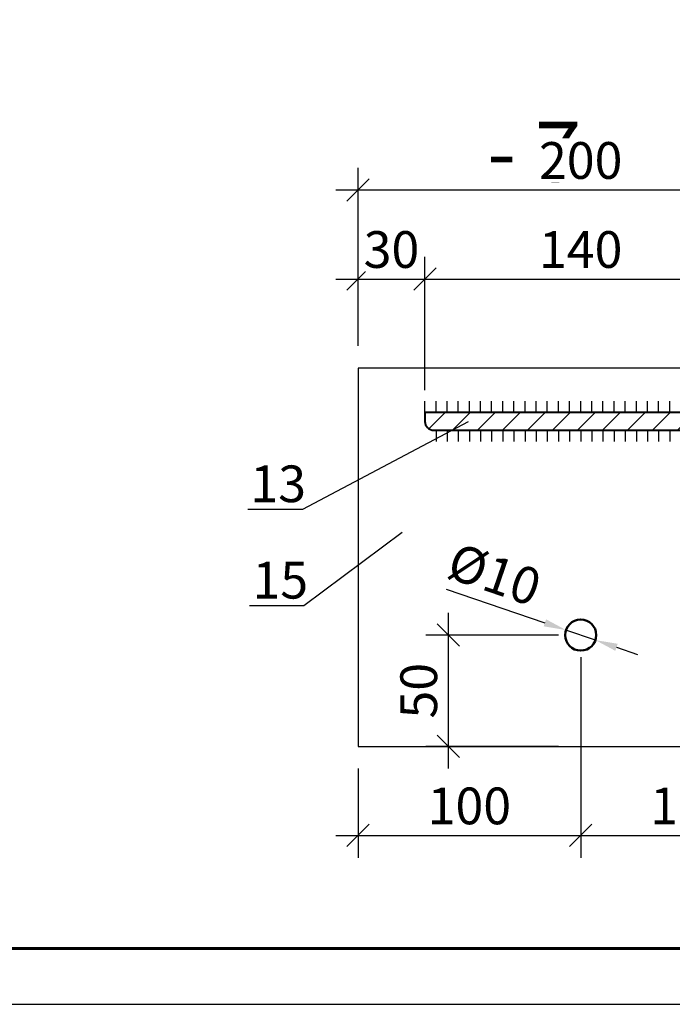
# Model space of a CAD drawing. Units: millimetres. Extents: x -118210 to 2065610, y -465835 to -264942.
# Drawn here: x -99333 to -93470, y -452179 to -443333 of the extents above; entities that cross this region are included whole.
import ezdxf
from ezdxf import colors
from ezdxf.entities.mleader import LeaderData, LeaderLine
from ezdxf.math import Vec2, Vec3

# ---------------------------------------------------------------- set-up
doc = ezdxf.new("R2010")
doc.units = ezdxf.units.MM
doc.layers.get('Defpoints').update_dxf_attribs({"lineweight": 25})
for name, color, linetype, lineweight in [('---Размеры (ЖБ)', 182, 'Continuous', 25), ('---Толстые', 7, 'Continuous', 50), ('---Тонкие', 6, 'Continuous', 25), ('Слой0', 7, 'Continuous', 25), ('Чертежная', 250, 'Continuous', 25)]:
    doc.layers.add(name, color=color, linetype=linetype, lineweight=lineweight)
doc.layers.add('_Weld', color=7, linetype='Continuous')
doc.layers.add('Форматы', color=7, linetype='Continuous')
doc.styles.add('Geniso', font='geniso.shx', dxfattribs={"width": 0.8, "oblique": 15})
doc.styles.add('Группа 2', font='geniso.shx', dxfattribs={"width": 0.8, "oblique": 15, "height": 330})
doc.dimstyles.new('1-5', dxfattribs={"dimscale": 100, "dimtxt": 3.3, "dimasz": 2, "dimexe": 2, "dimexo": 2, "dimgap": 1, "dimtad": 1, "dimdec": 0, "dimlfac": 0.05, "dimzin": 0, "dimdsep": 46, "dimtxsty": 'Geniso', "dimblk": 'OBLIQUE', "dimcen": 5, "dimdle": 2, "dimclrd": 256, "dimclre": 256, "dimclrt": 256, "dimadec": 0, "dimazin": 0, "dimtfac": 1, "dimtdec": 0, "dimtmove": 1, "dimatfit": 2, "dimfxl": 2, "dimtfill": 1, "dimtolj": 1, "dimtzin": 0, "dimarcsym": 0})
doc.dimstyles.new('Масштаб 1-10', dxfattribs={"dimscale": 100, "dimtxt": 330, "dimasz": 2, "dimexe": 2, "dimexo": 2, "dimgap": 1, "dimtad": 1, "dimdec": 0, "dimlfac": 0.1, "dimzin": 0, "dimdsep": 46, "dimtxsty": 'Группа 2', "dimblk": 'ARCHTICK', "dimcen": 5, "dimdle": 2, "dimclrd": 1, "dimclre": 1, "dimclrt": 1, "dimadec": 0, "dimazin": 0, "dimtfac": 1, "dimtdec": 0, "dimtmove": 1, "dimatfit": 2, "dimfxl": 2, "dimtfill": 1, "dimtolj": 1, "dimtzin": 0, "dimarcsym": 0})

# ---------------------------------------------------------------- blocks, each defined once
blk = doc.blocks.new('*U5')
at = {"layer": 'Форматы', "lineweight": 60, "ltscale": 100}
blk.add_line((8, 5), (589, 5), dxfattribs=at)
at = {"layer": 'Форматы', "lineweight": 25, "ltscale": 100}
blk.add_line((0, 0), (594, 0), dxfattribs=at)
blk = doc.blocks.new('*D535')
at = {"layer": 'Defpoints', "color": 0, "lineweight": 25, "ltscale": 100, "transparency": 16777216}
for p in [(-94425.4, -448816.4), (-94160.4, -448907)]:
    blk.add_point(p, dxfattribs=at)
at = {"layer": 'Чертежная', "lineweight": -2, "ltscale": 100, "transparency": 16777216}
for p, q in [((-95501.5, -448448.5), (-94614.6, -448751.7)), ((-94160.4, -448907), (-94425.4, -448816.4)), ((-93971.2, -448971.7), (-93781.9, -449036.5))]:
    blk.add_line(p, q, dxfattribs=at)
at = {"layer": 'Чертежная', "lineweight": 25, "ltscale": 100, "transparency": 16777216}
for points in [[(-94603.8, -448720.2), (-94625.4, -448783.3), (-94425.4, -448816.4)], [(-93960.4, -448940.2), (-93982, -449003.3), (-94160.4, -448907)]]:
    blk.add_solid(points, dxfattribs=at)
at = {"layer": 'Чертежная', "ltscale": 100, "transparency": 16777216, "insert": (-95066.9, -448317), "char_height": 330, "attachment_point": 5, "rotation": 341.1225, "style": 'Группа 2', "bg_fill": 3, "box_fill_scale": 1.1, "bg_fill_color": 256, "bg_fill_true_color": 13158600, "bg_fill_transparency": 0}
blk.add_mtext('\\A1;%%C10', dxfattribs=at)
blk = doc.blocks.new('_Oblique')
at = {"color": 0, "linetype": 'ByBlock', "lineweight": -2}
blk.add_line((-0.5, -0.5), (0.5, 0.5), dxfattribs=at)
blk = doc.blocks.new('*D536')
at = {"layer": 'Defpoints', "color": 0, "lineweight": 25, "ltscale": 100, "transparency": 16777216}
for p in [(-94292.9, -448861.7), (-95483, -449861.7), (-94292.9, -449861.7)]:
    blk.add_point(p, dxfattribs=at)
at = {"layer": 'Чертежная', "lineweight": -2, "ltscale": 100, "transparency": 16777216}
for p, q in [((-95483, -448661.7), (-95483, -450061.7)), ((-94492.9, -448861.7), (-95683, -448861.7)), ((-94492.9, -449861.7), (-95683, -449861.7))]:
    blk.add_line(p, q, dxfattribs=at)
at = {"layer": 'Чертежная', "lineweight": -2, "ltscale": 100, "transparency": 16777216, "xscale": 200, "yscale": 200, "zscale": 200}
for p, rotation in [((-95483, -448861.7), 90), ((-95483, -449861.7), 270)]:
    blk.add_blockref('_Oblique', p, dxfattribs=dict(at, rotation=rotation))
at = {"layer": 'Чертежная', "lineweight": 25, "ltscale": 100, "transparency": 16777216, "insert": (-95748, -449361.7), "char_height": 330, "attachment_point": 5, "rotation": 90, "style": 'Geniso', "bg_fill": 3, "box_fill_scale": 1.1, "bg_fill_color": 256, "bg_fill_true_color": 13158600, "bg_fill_transparency": 0}
blk.add_mtext('\\A1;50', dxfattribs=at)
blk = doc.blocks.new('*D537')
at = {"layer": 'Defpoints', "color": 0, "lineweight": 25, "ltscale": 100, "transparency": 16777216}
for p in [(-94292.9, -448861.7), (-96292.9, -449861.7), (-94292.9, -450661.7)]:
    blk.add_point(p, dxfattribs=at)
at = {"layer": 'Чертежная', "lineweight": -2, "ltscale": 100, "transparency": 16777216}
for p, q in [((-94292.9, -449061.7), (-94292.9, -450861.7)), ((-96292.9, -450061.7), (-96292.9, -450861.7)), ((-96492.9, -450661.7), (-94092.9, -450661.7))]:
    blk.add_line(p, q, dxfattribs=at)
at = {"layer": 'Чертежная', "lineweight": -2, "ltscale": 100, "transparency": 16777216, "xscale": 200, "yscale": 200, "zscale": 200, "rotation": 180}
blk.add_blockref('_Oblique', (-96292.9, -450661.7), dxfattribs=at)
at = {"layer": 'Чертежная', "lineweight": -2, "ltscale": 100, "transparency": 16777216, "xscale": 200, "yscale": 200, "zscale": 200}
blk.add_blockref('_Oblique', (-94292.9, -450661.7), dxfattribs=at)
at = {"layer": 'Чертежная', "lineweight": 25, "ltscale": 100, "transparency": 16777216, "insert": (-95292.9, -450396.7), "char_height": 330, "attachment_point": 5, "style": 'Geniso', "bg_fill": 3, "box_fill_scale": 1.1, "bg_fill_color": 256, "bg_fill_true_color": 13158600, "bg_fill_transparency": 0}
blk.add_mtext('\\A1;100', dxfattribs=at)
blk = doc.blocks.new('*D538')
at = {"layer": 'Defpoints', "color": 0, "lineweight": 25, "ltscale": 100, "transparency": 16777216}
for p in [(-94292.9, -448861.7), (-92292.9, -449861.7), (-92292.9, -450661.7)]:
    blk.add_point(p, dxfattribs=at)
at = {"layer": 'Чертежная', "lineweight": -2, "ltscale": 100, "transparency": 16777216}
for p, q in [((-94292.9, -449061.7), (-94292.9, -450861.7)), ((-92292.9, -450061.7), (-92292.9, -450861.7)), ((-94492.9, -450661.7), (-92092.9, -450661.7))]:
    blk.add_line(p, q, dxfattribs=at)
at = {"layer": 'Чертежная', "lineweight": -2, "ltscale": 100, "transparency": 16777216, "xscale": 200, "yscale": 200, "zscale": 200, "rotation": 180}
blk.add_blockref('_Oblique', (-94292.9, -450661.7), dxfattribs=at)
at = {"layer": 'Чертежная', "lineweight": -2, "ltscale": 100, "transparency": 16777216, "xscale": 200, "yscale": 200, "zscale": 200}
blk.add_blockref('_Oblique', (-92292.9, -450661.7), dxfattribs=at)
at = {"layer": 'Чертежная', "lineweight": 25, "ltscale": 100, "transparency": 16777216, "insert": (-93292.9, -450396.7), "char_height": 330, "attachment_point": 5, "style": 'Geniso', "bg_fill": 3, "box_fill_scale": 1.1, "bg_fill_color": 256, "bg_fill_true_color": 13158600, "bg_fill_transparency": 0}
blk.add_mtext('\\A1;100', dxfattribs=at)
blk = doc.blocks.new('*D543')
at = {"layer": 'Defpoints', "color": 0, "lineweight": 25, "ltscale": 100, "transparency": 16777216}
for p in [(-95692.9, -445662.7), (-96292.9, -446462.7), (-95692.9, -446861.7)]:
    blk.add_point(p, dxfattribs=at)
at = {"layer": 'Чертежная', "lineweight": -2, "ltscale": 100, "transparency": 16777216}
for p, q in [((-96292.9, -446262.7), (-96292.9, -445462.7)), ((-95692.9, -446661.7), (-95692.9, -445462.7)), ((-96492.9, -445662.7), (-95492.9, -445662.7))]:
    blk.add_line(p, q, dxfattribs=at)
at = {"layer": 'Чертежная', "lineweight": -2, "ltscale": 100, "transparency": 16777216, "xscale": 200, "yscale": 200, "zscale": 200, "rotation": 180}
blk.add_blockref('_Oblique', (-96292.9, -445662.7), dxfattribs=at)
at = {"layer": 'Чертежная', "lineweight": -2, "ltscale": 100, "transparency": 16777216, "xscale": 200, "yscale": 200, "zscale": 200}
blk.add_blockref('_Oblique', (-95692.9, -445662.7), dxfattribs=at)
at = {"layer": 'Чертежная', "lineweight": 25, "ltscale": 100, "transparency": 16777216, "insert": (-95992.9, -445397.7), "char_height": 330, "attachment_point": 5, "style": 'Geniso', "bg_fill": 3, "box_fill_scale": 1.1, "bg_fill_color": 256, "bg_fill_true_color": 13158600, "bg_fill_transparency": 0}
blk.add_mtext('\\A1;30', dxfattribs=at)
blk = doc.blocks.new('*D544')
at = {"layer": 'Defpoints', "color": 0, "lineweight": 25, "ltscale": 100, "transparency": 16777216}
for p in [(-92892.9, -445662.7), (-95692.9, -446861.7), (-92892.9, -446861.7)]:
    blk.add_point(p, dxfattribs=at)
at = {"layer": 'Чертежная', "lineweight": -2, "ltscale": 100, "transparency": 16777216}
for p, q in [((-95692.9, -446661.7), (-95692.9, -445462.7)), ((-92892.9, -446661.7), (-92892.9, -445462.7)), ((-95892.9, -445662.7), (-92692.9, -445662.7))]:
    blk.add_line(p, q, dxfattribs=at)
at = {"layer": 'Чертежная', "lineweight": -2, "ltscale": 100, "transparency": 16777216, "xscale": 200, "yscale": 200, "zscale": 200, "rotation": 180}
blk.add_blockref('_Oblique', (-95692.9, -445662.7), dxfattribs=at)
at = {"layer": 'Чертежная', "lineweight": -2, "ltscale": 100, "transparency": 16777216, "xscale": 200, "yscale": 200, "zscale": 200}
blk.add_blockref('_Oblique', (-92892.9, -445662.7), dxfattribs=at)
at = {"layer": 'Чертежная', "lineweight": 25, "ltscale": 100, "transparency": 16777216, "insert": (-94292.9, -445397.7), "char_height": 330, "attachment_point": 5, "style": 'Geniso', "bg_fill": 3, "box_fill_scale": 1.1, "bg_fill_color": 256, "bg_fill_true_color": 13158600, "bg_fill_transparency": 0}
blk.add_mtext('\\A1;140', dxfattribs=at)
blk = doc.blocks.new('*D546')
at = {"layer": 'Defpoints', "color": 0, "lineweight": 25, "ltscale": 100, "transparency": 16777216}
for p in [(-92292.9, -444862.7), (-96292.9, -446462.7), (-92292.9, -446462.7)]:
    blk.add_point(p, dxfattribs=at)
at = {"layer": 'Чертежная', "lineweight": -2, "ltscale": 100, "transparency": 16777216}
for p, q in [((-96292.9, -446262.7), (-96292.9, -444662.7)), ((-92292.9, -446262.7), (-92292.9, -444662.7)), ((-96492.9, -444862.7), (-92092.9, -444862.7))]:
    blk.add_line(p, q, dxfattribs=at)
at = {"layer": 'Чертежная', "lineweight": -2, "ltscale": 100, "transparency": 16777216, "xscale": 200, "yscale": 200, "zscale": 200, "rotation": 180}
blk.add_blockref('_Oblique', (-96292.9, -444862.7), dxfattribs=at)
at = {"layer": 'Чертежная', "lineweight": -2, "ltscale": 100, "transparency": 16777216, "xscale": 200, "yscale": 200, "zscale": 200}
blk.add_blockref('_Oblique', (-92292.9, -444862.7), dxfattribs=at)
at = {"layer": 'Чертежная', "lineweight": 25, "ltscale": 100, "transparency": 16777216, "insert": (-94292.9, -444597.7), "char_height": 330, "attachment_point": 5, "style": 'Geniso', "bg_fill": 3, "box_fill_scale": 1.1, "bg_fill_color": 256, "bg_fill_true_color": 13158600, "bg_fill_transparency": 0}
blk.add_mtext('\\A1;200', dxfattribs=at)
blk = doc.blocks.new('_None')

msp = doc.modelspace()

# ---------------------------------------------------------------- hatches: boundary and pattern name
at = {"layer": '---Размеры (ЖБ)', "lineweight": 25, "ltscale": 100}
h = msp.add_hatch(dxfattribs=at)
h.set_pattern_fill('ANSI31', scale=50)
edge = h.paths.add_edge_path()
edge.add_line((-92892.9, -446861.7), (-95692.9, -446861.7))
edge.add_line((-95692.9, -446861.7), (-95692.9, -446941.7))
edge.add_arc((-95612.9, -446941.7), 80, 180, 270)
edge.add_line((-95612.9, -447021.7), (-93292.9, -447021.7))
edge.add_arc((-93292.9, -447261.7), 240, 0, 90, ccw=False)
edge.add_line((-93052.9, -447261.7), (-93052.9, -448781.7))
edge.add_arc((-92972.9, -448781.7), 80, 180, 270)
edge.add_line((-92972.9, -448861.7), (-92892.9, -448861.7))
edge.add_line((-92892.9, -448861.7), (-92892.9, -446861.7))

# ---------------------------------------------------------------- linework, layer by layer
at = {"layer": '---Толстые', "ltscale": 100}
msp.add_circle((-94292.9, -448861.7), 140, dxfattribs=at)
at = {"layer": '_Weld', "lineweight": 25, "ltscale": 100}
for points in [[(-95592.9, -447021.7), (-95592.9, -447121.7)], [(-95492.9, -447021.7), (-95492.9, -447121.7)], [(-95392.9, -447021.7), (-95392.9, -447121.7)], [(-95292.9, -447021.7), (-95292.9, -447121.7)], [(-95192.9, -447021.7), (-95192.9, -447121.7)], [(-95092.9, -447021.7), (-95092.9, -447121.7)], [(-94992.9, -447021.7), (-94992.9, -447121.7)], [(-94892.9, -447021.7), (-94892.9, -447121.7)], [(-94792.9, -447021.7), (-94792.9, -447121.7)], [(-94692.9, -447021.7), (-94692.9, -447121.7)], [(-94592.9, -447021.7), (-94592.9, -447121.7)], [(-94492.9, -447021.7), (-94492.9, -447121.7)], [(-94392.9, -447021.7), (-94392.9, -447121.7)], [(-94292.9, -447021.7), (-94292.9, -447121.7)], [(-94192.9, -447021.7), (-94192.9, -447121.7)], [(-94092.9, -447021.7), (-94092.9, -447121.7)], [(-93992.9, -447021.7), (-93992.9, -447121.7)], [(-93892.9, -447021.7), (-93892.9, -447121.7)], [(-93792.9, -447021.7), (-93792.9, -447121.7)], [(-93692.9, -447021.7), (-93692.9, -447121.7)], [(-93592.9, -447021.7), (-93592.9, -447121.7)], [(-93492.9, -447021.7), (-93492.9, -447121.7)]]:
    msp.add_lwpolyline(points, dxfattribs=at)
at = {"layer": 'Чертежная', "lineweight": 30, "ltscale": 100}
msp.add_lwpolyline([(-92292.9, -446462.7), (-96292.9, -446462.7), (-96292.9, -449861.7), (-92292.9, -449861.7)], close=True, dxfattribs=at)
at = {"layer": 'Чертежная', "lineweight": 40, "ltscale": 100}
msp.add_lwpolyline([(-92892.9, -446861.7), (-95692.9, -446861.7), (-95692.9, -446941.7, 0.414214), (-95612.9, -447021.7), (-93292.9, -447021.7, -0.414214), (-93052.9, -447261.7), (-93052.9, -448781.7, 0.414214), (-92972.9, -448861.7), (-92892.9, -448861.7)], format="xyb", close=True, dxfattribs=at)

# ---------------------------------------------------------------- block references
at = {"layer": 'Слой0', "ltscale": 50, "xscale": 100, "yscale": 100, "zscale": 100}
msp.add_blockref('*U5', (-118210.1, -452179.2), dxfattribs=at)

# ---------------------------------------------------------------- texts
at = {"layer": 'Чертежная', "char_height": 550, "width": 1832.816, "attachment_point": 1, "style": 'Geniso'}
for s, insert in [('\\pi322.09;7 - 7', (-95133.9, -443332.8)), ('\\pi300.09;6 - 6', (-103231.3, -443466.8))]:
    msp.add_mtext(s, dxfattribs=dict(at, insert=insert))

# ---------------------------------------------------------------- leaders
at = {"layer": '---Тонкие', "color": 7, "ltscale": 100}
ml = msp.add_multileader_mtext('Standard', dxfattribs=at)
ml.set_content('13', color=7, style='Группа 2')
ml.set_leader_properties(color=256, linetype='ByLayer', lineweight=-1)
ml.set_arrow_properties(name='NONE')
ml.build(insert=Vec2(0, 0))
ml.multileader.update_dxf_attribs({"text_left_attachment_type": 6, "text_right_attachment_type": 6, "dogleg_length": 83.7})
ctx = ml.context
ctx.base_point, ctx.char_height, ctx.plane_origin = Vec3(-97144.7, -447733.8), 330, Vec3(-100135.7, -448105.8)
ctx.left_attachment, ctx.right_attachment, ctx.text_align_type = 6, 6, 1
notes = []
notes.append((ctx, [(1, (1, 1, 0), (-96792.6, -447733.8), (-1, 0), 83.7, [(0, [(-95302.6, -446946.2)], 0, [])])]))
ctx.mtext.insert, ctx.mtext.alignment, ctx.mtext.flow_direction = Vec3(-97010.5, -447337.8), 2, 5
for ctx, leaders in notes:
    for number, flags, end, landing, length, lines in leaders:
        leader = LeaderData()
        leader.index, (leader.has_last_leader_line, leader.has_dogleg_vector, leader.attachment_direction) = number, flags
        leader.last_leader_point, leader.dogleg_vector, leader.dogleg_length = Vec3(end), Vec3(landing), length
        for number, points, colour, breaks in lines:
            line = LeaderLine()
            line.index, line.vertices, line.color, line.breaks = number, Vec3.list(points), colors.encode_raw_color(colour), breaks
            leader.lines.append(line)
        ctx.leaders.append(leader)

# ---------------------------------------------------------------- next in the draw order: dimensions: what is measured, and where the dimension line sits
at = {"layer": 'Чертежная', "lineweight": 25, "ltscale": 100}
dim = msp.add_linear_dim(base=(-95692.9, -445662.7), p1=(-96292.9, -446462.7), p2=(-95692.9, -446861.7), dimstyle='1-5', dxfattribs=at)
dim.commit()
dim.dimension.update_dxf_attribs({"geometry": '*D543', "text_midpoint": (-95992.9, -445397.7)})
at = {"layer": 'Чертежная', "color": 7, "ltscale": 100}
dim = msp.add_diameter_dim_2p(p1=(-94160.4, -448907), p2=(-94425.4, -448816.4), text='%%C10', dimstyle='Масштаб 1-10', override={"dimsah": 1, "dimclrd": 256, "dimclre": 256, "dimclrt": 256}, dxfattribs=at)
dim.commit()
dim.dimension.update_dxf_attribs({"geometry": '*D535', "text_midpoint": (-95066.9, -448317)})

# ---------------------------------------------------------------- next in the draw order: dimensions: what is measured, and where the dimension line sits
at = {"layer": 'Чертежная', "lineweight": 25, "ltscale": 100}
dim = msp.add_linear_dim(base=(-92892.9, -445662.7), p1=(-95692.9, -446861.7), p2=(-92892.9, -446861.7), dimstyle='1-5', dxfattribs=at)
dim.commit()
dim.dimension.update_dxf_attribs({"geometry": '*D544', "text_midpoint": (-94292.9, -445397.7)})
dim = msp.add_linear_dim(base=(-95483, -449861.7), p1=(-94292.9, -448861.7), p2=(-94292.9, -449861.7), angle=90, dimstyle='1-5', dxfattribs=at)
dim.commit()
dim.dimension.update_dxf_attribs({"geometry": '*D536', "text_midpoint": (-95748, -449361.7)})

# ---------------------------------------------------------------- next in the draw order: linework, layer by layer
at = {"layer": '_Weld', "lineweight": 25, "ltscale": 100}
for points in [[(-95692.9, -446861.7), (-95692.9, -446761.7)], [(-95592.9, -446861.7), (-95592.9, -446761.7)], [(-95492.9, -446861.7), (-95492.9, -446761.7)], [(-95392.9, -446861.7), (-95392.9, -446761.7)], [(-95292.9, -446861.7), (-95292.9, -446761.7)], [(-95192.9, -446861.7), (-95192.9, -446761.7)], [(-95092.9, -446861.7), (-95092.9, -446761.7)], [(-94992.9, -446861.7), (-94992.9, -446761.7)], [(-94892.9, -446861.7), (-94892.9, -446761.7)], [(-94792.9, -446861.7), (-94792.9, -446761.7)], [(-94692.9, -446861.7), (-94692.9, -446761.7)], [(-94592.9, -446861.7), (-94592.9, -446761.7)], [(-94492.9, -446861.7), (-94492.9, -446761.7)], [(-94392.9, -446861.7), (-94392.9, -446761.7)], [(-94292.9, -446861.7), (-94292.9, -446761.7)], [(-94192.9, -446861.7), (-94192.9, -446761.7)], [(-94092.9, -446861.7), (-94092.9, -446761.7)], [(-93992.9, -446861.7), (-93992.9, -446761.7)], [(-93892.9, -446861.7), (-93892.9, -446761.7)], [(-93792.9, -446861.7), (-93792.9, -446761.7)], [(-93692.9, -446861.7), (-93692.9, -446761.7)], [(-93592.9, -446861.7), (-93592.9, -446761.7)], [(-93492.9, -446861.7), (-93492.9, -446761.7)]]:
    msp.add_lwpolyline(points, dxfattribs=at)

# ---------------------------------------------------------------- next in the draw order: dimensions: what is measured, and where the dimension line sits
at = {"layer": 'Чертежная', "lineweight": 25, "ltscale": 100}
for base, p1, p2, picture, middle in [((-92292.9, -444862.7), (-96292.9, -446462.7), (-92292.9, -446462.7), '*D546', (-94292.9, -444597.7)), ((-94292.9, -450661.7), (-96292.9, -449861.7), (-94292.9, -448861.7), '*D537', (-95292.9, -450396.7))]:
    dim = msp.add_linear_dim(base=base, p1=p1, p2=p2, dimstyle='1-5', dxfattribs=at)
    dim.commit()
    dim.dimension.update_dxf_attribs({"geometry": picture, "text_midpoint": middle})

# ---------------------------------------------------------------- next in the draw order: leaders
at = {"layer": '---Тонкие', "color": 7, "ltscale": 100}
ml = msp.add_multileader_mtext('Standard', dxfattribs=at)
ml.set_content('15', color=7, style='Группа 2')
ml.set_leader_properties(color=256, linetype='ByLayer', lineweight=-1)
ml.set_arrow_properties(name='NONE')
ml.build(insert=Vec2(0, 0))
ml.multileader.update_dxf_attribs({"text_left_attachment_type": 6, "text_right_attachment_type": 6, "dogleg_length": 83.7})
ctx = ml.context
ctx.base_point, ctx.char_height, ctx.plane_origin = Vec3(-97119.5, -448599.7), 330, Vec3(-100169.4, -449615.6)
ctx.left_attachment, ctx.right_attachment, ctx.text_align_type = 6, 6, 1
notes = []
notes.append((ctx, [(1, (1, 1, 0), (-96780.5, -448599.7), (-1, 0), 83.7, [(0, [(-95895.5, -447941.4)], 0, [])])]))
ctx.mtext.insert, ctx.mtext.alignment, ctx.mtext.flow_direction = Vec3(-96991.9, -448203.7), 2, 5
for ctx, leaders in notes:
    for number, flags, end, landing, length, lines in leaders:
        leader = LeaderData()
        leader.index, (leader.has_last_leader_line, leader.has_dogleg_vector, leader.attachment_direction) = number, flags
        leader.last_leader_point, leader.dogleg_vector, leader.dogleg_length = Vec3(end), Vec3(landing), length
        for number, points, colour, breaks in lines:
            line = LeaderLine()
            line.index, line.vertices, line.color, line.breaks = number, Vec3.list(points), colors.encode_raw_color(colour), breaks
            leader.lines.append(line)
        ctx.leaders.append(leader)

# ---------------------------------------------------------------- next in the draw order: dimensions: what is measured, and where the dimension line sits
at = {"layer": 'Чертежная', "lineweight": 25, "ltscale": 100}
dim = msp.add_linear_dim(base=(-92292.9, -450661.7), p1=(-94292.9, -448861.7), p2=(-92292.9, -449861.7), dimstyle='1-5', dxfattribs=at)
dim.commit()
dim.dimension.update_dxf_attribs({"geometry": '*D538', "text_midpoint": (-93292.9, -450396.7)})

doc.saveas('drawing.dxf')
